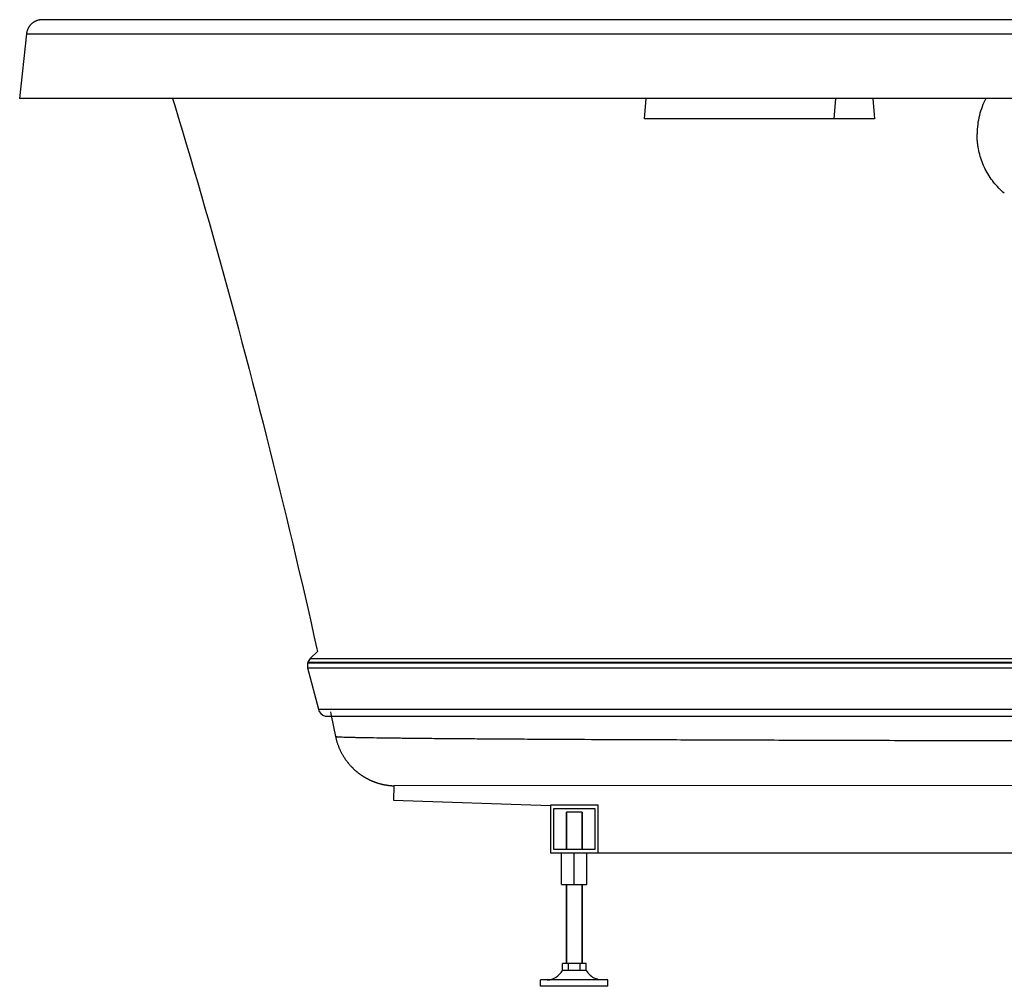
# Model space of a CAD drawing. Units: millimetres. Extents: x 539 to 839, y 359 to 485.
# Drawn here: x 539 to 663, y 363 to 485 of the extents above; entities that cross this region are included whole.
import ezdxf

# ---------------------------------------------------------------- set-up
doc = ezdxf.new("R2010")
doc.units = ezdxf.units.MM
doc.header["$LTSCALE"] = 47.498
doc.layers.get('0').update_dxf_attribs({"linetype": 'CONTINUOUS'})
for name, color, linetype in [('3_ALL_AXES', 7, 'CONTINUOUS'), ('7_ALL_FEATURES', 7, 'CONTINUOUS'), ('_SURFACE', 7, 'CONTINUOUS')]:
    doc.layers.add(name, color=color, linetype=linetype)

msp = doc.modelspace()

# ---------------------------------------------------------------- linework, layer by layer
at = {"color": 7, "linetype": 'Continuous'}
for p, q in [((540, 482.94), (838.29, 482.94)), ((839.14, 474.8), (539.14, 474.8)), ((618.02, 472.2), (618.21, 474.8)), ((641.94, 472.2), (642.14, 474.8)), ((646.81, 474.8), (647.01, 472.2)), ((647.01, 472.2), (618.02, 472.2)), ((659.97, 470.22), (659.97, 470.3)), ((576.72, 404.99), (575.8, 404.09)), ((575.8, 404.09), (804.12, 404.09)), ((575.48, 403.54), (804.44, 403.54)), ((575.48, 402.94), (576.84, 397.69)), ((575.48, 402.94), (804.44, 402.94)), ((804.43, 403.58), (575.5, 403.58)), ((577.03, 403.58), (577.04, 403.54)), ((576.84, 397.69), (803.09, 397.69)), ((577.68, 396.84), (802.25, 396.84)), ((585.9, 388.07), (585.95, 388.07)), ((585.95, 388.07), (586, 388.06)), ((586, 388.06), (586.04, 388.06)), ((586.04, 388.06), (586.08, 388.06)), ((586.08, 388.06), (586.12, 388.05)), ((586.12, 388.05), (586.16, 388.05)), ((586.16, 388.05), (586.21, 388.05)), ((586.21, 388.05), (586.25, 388.05)), ((586.25, 388.05), (586.29, 388.04)), ((586.29, 388.04), (586.33, 388.04)), ((586.38, 388.04), (586.31, 386.24)), ((586.33, 388.04), (586.38, 388.04)), ((689.14, 388.06), (586.38, 388.04)), ((586.38, 388.04), (586.38, 388.04)), ((586.32, 386.24), (606.14, 385.54)), ((606.14, 385.59), (606.14, 379.59)), ((612.14, 385.59), (606.14, 385.59)), ((612.14, 379.59), (612.14, 385.59)), ((606.54, 379.99), (606.54, 385.19)), ((606.54, 385.19), (611.74, 385.19)), ((611.74, 385.19), (611.74, 379.99)), ((606.14, 379.59), (772.14, 379.59)), ((611.74, 379.99), (606.54, 379.99)), ((607.54, 375.59), (607.54, 379.59)), ((609.14, 375.59), (609.14, 379.59)), ((610.74, 375.59), (610.74, 379.59)), ((607.54, 375.59), (610.74, 375.59))]:
    msp.add_line(p, q, dxfattribs=at)
for points in [[(558.44, 474.8), (558.71, 473.91), (559.2, 472.3), (559.69, 470.68), (560.17, 469.05), (560.66, 467.42), (561.14, 465.78), (561.62, 464.14), (562.09, 462.49), (562.57, 460.83), (563.04, 459.17), (563.51, 457.5), (563.98, 455.83), (564.45, 454.16), (564.91, 452.48), (565.37, 450.79), (565.83, 449.11), (566.29, 447.42), (566.74, 445.72), (567.2, 444.03), (567.65, 442.33), (568.09, 440.62), (568.54, 438.92), (568.98, 437.21), (569.42, 435.5), (569.86, 433.8), (570.29, 432.09), (570.72, 430.38), (571.14, 428.68), (571.57, 426.98), (571.98, 425.28), (572.4, 423.6), (572.8, 421.91), (573.21, 420.24), (573.61, 418.56), (574, 416.9), (574.39, 415.23), (574.78, 413.58), (575.16, 411.92), (575.54, 410.27), (575.91, 408.62), (576.28, 406.98), (576.65, 405.33), (576.72, 404.99)], [(578.37, 397.37), (578.42, 397.13), (578.76, 395.49), (579.01, 394.25)], [(579.01, 394.25), (579.03, 394.16), (579.05, 394.07), (579.08, 393.98), (579.1, 393.89), (579.12, 393.81), (579.14, 393.72), (579.17, 393.64), (579.19, 393.55), (579.22, 393.47), (579.24, 393.39), (579.27, 393.31), (579.3, 393.23), (579.33, 393.15), (579.36, 393.08), (579.38, 393), (579.41, 392.93), (579.44, 392.85), (579.48, 392.78), (579.51, 392.71), (579.54, 392.64), (579.57, 392.57), (579.6, 392.5), (579.63, 392.43), (579.67, 392.36), (579.7, 392.3), (579.73, 392.23), (579.77, 392.17), (579.8, 392.1), (579.84, 392.04), (579.87, 391.98), (579.91, 391.92), (579.94, 391.85), (579.98, 391.8), (580.02, 391.74), (580.05, 391.68), (580.09, 391.62), (580.13, 391.56), (580.16, 391.51), (580.2, 391.45), (580.24, 391.4), (580.27, 391.34), (580.31, 391.29), (580.35, 391.24), (580.39, 391.19), (580.43, 391.14), (580.46, 391.09), (580.5, 391.04), (580.54, 390.99), (580.58, 390.94), (580.62, 390.89), (580.66, 390.84), (580.7, 390.8), (580.74, 390.75), (580.77, 390.71), (580.81, 390.66), (580.85, 390.62), (580.89, 390.58), (580.93, 390.53), (580.97, 390.49), (581.01, 390.45), (581.05, 390.41), (581.09, 390.37), (581.13, 390.33), (581.17, 390.29), (581.21, 390.25), (581.25, 390.21), (581.29, 390.17), (581.33, 390.14), (581.37, 390.1), (581.41, 390.06), (581.45, 390.03), (581.49, 389.99), (581.53, 389.96), (581.57, 389.92), (581.61, 389.89), (581.65, 389.85), (581.69, 389.82), (581.73, 389.79), (581.77, 389.76), (581.8, 389.72), (581.84, 389.69), (581.88, 389.66), (581.92, 389.63), (581.96, 389.6), (582, 389.57), (582.04, 389.54), (582.08, 389.51), (582.12, 389.49), (582.16, 389.46), (582.2, 389.43), (582.24, 389.4), (582.28, 389.38), (582.32, 389.35), (582.36, 389.32), (582.4, 389.3), (582.44, 389.27), (582.48, 389.25), (582.51, 389.22), (582.55, 389.2), (582.59, 389.18), (582.63, 389.15), (582.67, 389.13), (582.71, 389.11), (582.75, 389.08), (582.78, 389.06), (582.82, 389.04), (582.86, 389.02), (582.9, 389), (582.94, 388.98), (582.97, 388.96), (583.01, 388.94), (583.05, 388.92), (583.09, 388.9), (583.13, 388.88), (583.16, 388.86), (583.2, 388.84), (583.24, 388.82), (583.27, 388.81), (583.31, 388.79), (583.35, 388.77), (583.38, 388.75), (583.42, 388.74), (583.46, 388.72), (583.49, 388.7), (583.53, 388.69), (583.56, 388.67), (583.6, 388.66), (583.64, 388.64), (583.67, 388.63), (583.71, 388.61), (583.74, 388.6), (583.78, 388.59), (583.81, 388.57), (583.85, 388.56), (583.88, 388.54), (583.92, 388.53), (583.95, 388.52), (583.98, 388.51), (584.02, 388.49), (584.05, 388.48), (584.09, 388.47), (584.12, 388.46), (584.15, 388.45), (584.19, 388.44), (584.22, 388.42), (584.25, 388.41), (584.29, 388.4), (584.32, 388.39), (584.35, 388.38), (584.39, 388.37), (584.42, 388.36), (584.45, 388.35), (584.48, 388.34), (584.51, 388.33), (584.55, 388.33), (584.58, 388.32), (584.61, 388.31), (584.64, 388.3), (584.67, 388.29), (584.71, 388.28), (584.74, 388.27), (584.77, 388.27), (584.8, 388.26), (584.83, 388.25), (584.86, 388.24), (584.89, 388.24), (584.92, 388.23), (584.95, 388.22), (584.98, 388.22), (585.01, 388.21), (585.05, 388.2), (585.08, 388.2), (585.11, 388.19), (585.13, 388.19), (585.16, 388.18), (585.19, 388.17), (585.22, 388.17), (585.25, 388.16), (585.28, 388.16), (585.31, 388.15), (585.34, 388.15), (585.37, 388.14), (585.4, 388.14), (585.42, 388.13), (585.45, 388.13), (585.48, 388.12), (585.51, 388.12), (585.54, 388.12), (585.56, 388.11), (585.59, 388.11), (585.62, 388.11), (585.65, 388.1), (585.67, 388.1), (585.7, 388.09), (585.73, 388.09), (585.75, 388.09), (585.78, 388.09), (585.83, 388.08)], [(585.83, 388.08), (585.85, 388.08), (585.9, 388.07)]]:
    msp.add_lwpolyline(points, dxfattribs=at)
for centre, radius, start, end in [((657.94, 470.35), 2.03, 358.4824, 359.4435), ((576.65, 403.24), 1.2, 134.492, 163.447), ((576.65, 403.24), 1.2, 165.537, 194.492), ((654.22, 403.97), 0.397, 261.0367, 269.9352), ((654.22, 403.96), 0.383, 269.9505, 279.1221), ((578, 397.99), 1.2, 194.492, 254.492)]:
    msp.add_arc(centre, radius, start, end, dxfattribs=at)
for points, knots in [([(661.08, 474.8), (660.73, 474.11), (660.31, 473.02), (660.02, 471.5), (659.98, 470.72), (659.97, 470.34)], [0, 0, 0, 0, 0.498675, 0.749141, 1, 1, 1, 1]), ([(663.41, 462.82), (662.91, 463.24), (662.01, 464.19), (661.13, 465.57), (660.6, 466.77), (660.29, 467.71), (660.12, 468.51), (660.03, 469.16), (660, 469.48), (659.99, 469.64)], [0, 0, 0, 0, 0.249055, 0.498784, 0.624004, 0.749307, 0.874643, 0.937328, 1, 1, 1, 1]), ([(579.01, 394.27), (579.01, 394.26), (579.03, 394.26), (579.05, 394.25), (579.1, 394.25), (579.15, 394.24), (579.23, 394.23), (579.36, 394.22), (579.57, 394.21), (579.87, 394.2), (580.24, 394.19), (580.67, 394.18), (581.17, 394.16), (581.73, 394.15), (582.61, 394.14), (583.87, 394.11), (585.56, 394.09), (587.51, 394.07), (589.7, 394.05), (592.13, 394.02), (594.8, 394), (597.69, 393.98), (600.8, 393.96), (605.37, 393.93), (611.56, 393.9), (619.55, 393.87), (628.2, 393.84), (637.43, 393.81), (647.16, 393.78), (657.3, 393.76), (671.34, 393.74), (681.99, 393.74), (689.14, 393.74)], [0, 0, 0, 0, 0.000105, 0.00035, 0.000742, 0.001284, 0.001975, 0.002816, 0.004947, 0.007676, 0.011002, 0.014923, 0.019437, 0.024541, 0.030232, 0.043359, 0.058789, 0.076484, 0.096401, 0.118491, 0.142703, 0.168976, 0.197249, 0.227452, 0.293356, 0.366053, 0.444843, 0.528969, 0.617623, 0.709953, 0.805072, 1, 1, 1, 1])]:
    msp.add_open_spline(points, degree=3, knots=knots, dxfattribs=at)
for points in [[(659.97, 470.07), (659.97, 470.12), (659.97, 470.17), (659.97, 470.22)], [(659.97, 470.02), (659.97, 470.03), (659.97, 470.05), (659.97, 470.07)], [(659.98, 469.96), (659.97, 469.98), (659.97, 470), (659.97, 470.02)], [(659.98, 469.9), (659.98, 469.92), (659.98, 469.94), (659.98, 469.96)], [(659.98, 469.84), (659.98, 469.86), (659.98, 469.88), (659.98, 469.9)], [(659.98, 469.79), (659.98, 469.81), (659.98, 469.83), (659.98, 469.84)], [(659.99, 469.64), (659.99, 469.69), (659.98, 469.74), (659.98, 469.79)]]:
    msp.add_open_spline(points, degree=3, dxfattribs=at)
at = {"layer": '3_ALL_AXES', "color": 7, "linetype": 'Continuous'}
for p, q in [((608.14, 384.73), (608.14, 379.99)), ((610.14, 384.73), (608.14, 384.73)), ((610.14, 384.73), (610.14, 379.99)), ((608.14, 375.59), (608.14, 365.63)), ((610.14, 375.59), (610.14, 365.63)), ((604.89, 362.73), (604.89, 363.53)), ((613.39, 363.53), (604.89, 363.53)), ((613.39, 362.73), (613.39, 363.53)), ((613.39, 362.73), (604.89, 362.73))]:
    msp.add_line(p, q, dxfattribs=at)
for centre, start, end in [((605.56, 365.92), 274.36, 330.1913), ((612.73, 365.92), 209.8087, 247.1374)]:
    msp.add_arc(centre, 2.4, start, end, dxfattribs=at)
msp.add_open_spline([(612.49, 363.54), (612.37, 363.54), (612.14, 363.58), (611.91, 363.66), (611.79, 363.71)], degree=3, knots=[0, 0, 0, 0, 0.496645, 1, 1, 1, 1], dxfattribs=at)
at = {"layer": '7_ALL_FEATURES', "color": 7, "linetype": 'Continuous'}
for p, q in [((608.14, 379.99), (608.14, 384.73)), ((610.14, 379.99), (610.14, 384.73)), ((608.14, 365.63), (608.14, 375.59)), ((610.14, 365.63), (610.14, 375.59)), ((607.64, 364.73), (607.64, 365.63)), ((610.65, 365.63), (607.64, 365.63)), ((608.39, 364.73), (608.39, 365.63)), ((609.9, 364.73), (609.9, 365.63)), ((610.65, 364.73), (610.65, 365.63)), ((608.39, 364.73), (607.64, 364.73)), ((609.89, 364.73), (608.4, 364.73)), ((610.64, 364.73), (609.9, 364.73))]:
    msp.add_line(p, q, dxfattribs=at)
at = {"layer": '_SURFACE', "color": 7, "linetype": 'Continuous'}
for p, q in [((689.14, 484.73), (541.99, 484.73)), ((540, 482.94), (539.14, 474.8))]:
    msp.add_line(p, q, dxfattribs=at)
msp.add_lwpolyline([(541.99, 484.73), (541.94, 484.73), (541.89, 484.73), (541.84, 484.73), (541.79, 484.72), (541.75, 484.72), (541.7, 484.71), (541.65, 484.7), (541.6, 484.69), (541.55, 484.68), (541.5, 484.67), (541.46, 484.66), (541.41, 484.65), (541.36, 484.63), (541.32, 484.62), (541.27, 484.6), (541.22, 484.58), (541.18, 484.56), (541.13, 484.54), (541.09, 484.52), (541.05, 484.5), (541, 484.47), (540.96, 484.45), (540.92, 484.42), (540.88, 484.39), (540.84, 484.37), (540.8, 484.34), (540.76, 484.31), (540.72, 484.28), (540.68, 484.24), (540.64, 484.21), (540.61, 484.18), (540.57, 484.14), (540.54, 484.11), (540.51, 484.07), (540.47, 484.04), (540.44, 484), (540.41, 483.96), (540.38, 483.92), (540.35, 483.88), (540.33, 483.84), (540.3, 483.8), (540.27, 483.76), (540.25, 483.71), (540.22, 483.67), (540.2, 483.63), (540.18, 483.58), (540.16, 483.54), (540.14, 483.49), (540.12, 483.45), (540.11, 483.4), (540.09, 483.35), (540.08, 483.31), (540.06, 483.26), (540.05, 483.21), (540.04, 483.16), (540.03, 483.12), (540.02, 483.07), (540.01, 483.02), (540, 482.97), (540, 482.94)], dxfattribs=at)

doc.saveas('drawing.dxf')
